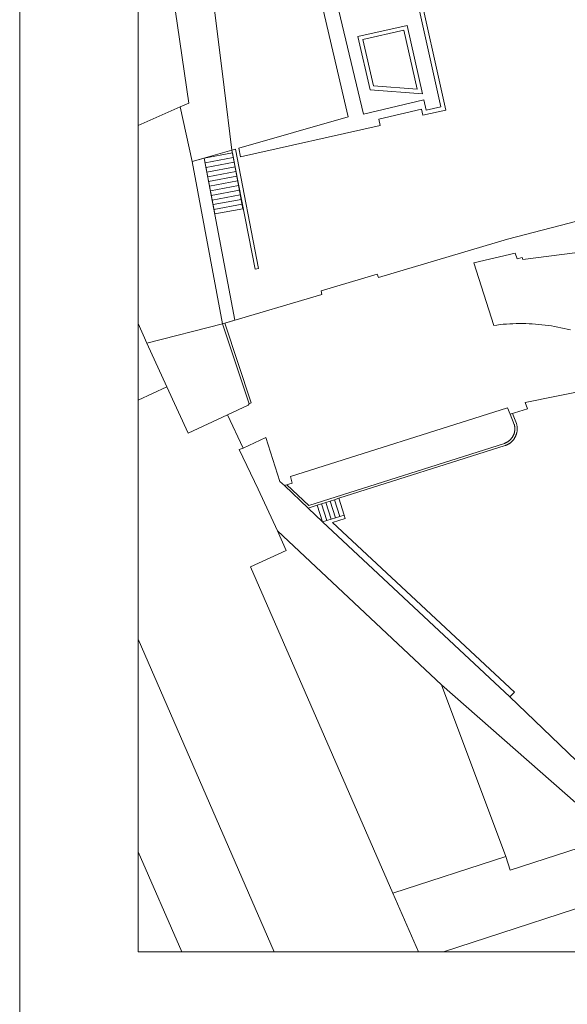
# Model space of a CAD drawing. Units: centimetres. Extents: x -153 to 5860, y -795 to 3405.
# Drawn here: x 4797 to 4912, y -377 to -169 of the extents above; entities that cross this region are included whole.
import ezdxf

# ---------------------------------------------------------------- set-up
doc = ezdxf.new("R2010")
doc.units = ezdxf.units.CM
doc.layers.add('A_LEGENDEN', color=7, linetype='Continuous', lineweight=9)
doc.layers.add('A_PLANKOPF', color=7, linetype='Continuous', lineweight=9)

msp = doc.modelspace()

# ---------------------------------------------------------------- linework, layer by layer
at = {"layer": 'A_LEGENDEN', "color": 7}
msp.add_lwpolyline([(4821.502, -365.787), (4821.502, 234.213), (5821.502, 234.213), (5821.502, -365.787)], close=True, dxfattribs=at)
at = {"layer": 'A_LEGENDEN', "color": 7, "lineweight": 5}
for points in [[(4828.808, -96.308), (4839.648, -183.33), (4841.301, -196.6), (4832.888, -199.01), (4830.348, -187.445), (4832.221, -186.66), (4827.386, -153.815)], [(4916.018, -211.093), (4899.503, -215.383), (4872.263, -223.443), (4871.991, -222.783), (4860.106, -226.285), (4860.313, -227.025), (4839.808, -233.085), (4839.333, -233.225), (4832.888, -199.01), (4841.301, -196.6), (4839.648, -183.33), (4828.808, -96.308)], [(4821.502, -108.912), (4827.386, -153.815), (4832.221, -186.66), (4830.348, -187.445), (4821.502, -191.36)], [(4880.186, -159.965), (4886.478, -188.118), (4881.626, -189.2), (4881.336, -187.905), (4872.328, -190.04), (4872.611, -191.403), (4843.083, -197.978), (4842.753, -196.185), (4865.816, -189.573), (4856.636, -149.995)], [(4860.073, -151.208), (4869.093, -188.978), (4881.803, -185.98), (4882.288, -188.155), (4885.433, -187.453), (4879.193, -159.538)], [(4821.502, -191.36), (4830.348, -187.445), (4832.888, -199.01), (4839.333, -233.225), (4823.358, -237.358), (4821.502, -233.2)], [(4916.768, -247.1), (4903.166, -249.84), (4903.701, -251.215), (4900.011, -252.308), (4899.481, -250.95), (4853.673, -265.455), (4854.036, -266.898), (4852.366, -267.4), (4851.428, -266.518), (4848.438, -257.263), (4843.658, -259.5), (4840.376, -252.47), (4844.703, -250.4), (4844.938, -250.168), (4845.388, -249.953), (4839.808, -233.085), (4860.313, -227.025), (4860.313, -227.025), (4860.106, -226.285), (4871.991, -222.783), (4872.263, -223.443), (4899.503, -215.383), (4916.018, -211.093)], [(4912.736, -234.535), (4912.076, -234.368), (4911.416, -234.213), (4910.751, -234.068), (4910.086, -233.933), (4909.418, -233.81), (4908.748, -233.698), (4908.076, -233.598), (4907.403, -233.508), (4906.728, -233.428), (4906.051, -233.36), (4905.376, -233.305), (4904.698, -233.26), (4904.018, -233.225), (4903.341, -233.203), (4902.661, -233.19), (4901.981, -233.19), (4901.303, -233.2), (4900.623, -233.22), (4899.946, -233.255), (4899.268, -233.298), (4898.591, -233.353), (4897.913, -233.42), (4897.238, -233.498), (4896.566, -233.585), (4892.381, -220.368), (4901.056, -218.315), (4901.546, -219.558), (4902.533, -219.283), (4902.711, -219.648), (4913.673, -218.24)], [(4913.673, -218.24), (4902.711, -219.648), (4902.533, -219.283), (4901.546, -219.558), (4901.056, -218.315), (4892.381, -220.368), (4896.566, -233.585), (4897.238, -233.498), (4897.913, -233.42), (4898.591, -233.353), (4899.268, -233.298), (4899.946, -233.255), (4900.623, -233.22), (4901.303, -233.2), (4901.981, -233.19), (4902.661, -233.19), (4903.341, -233.203), (4904.018, -233.225), (4904.698, -233.26), (4905.376, -233.305), (4906.051, -233.36), (4906.728, -233.428), (4907.403, -233.508), (4908.076, -233.598), (4908.748, -233.698), (4909.418, -233.81), (4910.086, -233.933), (4910.751, -234.068), (4911.416, -234.213), (4912.076, -234.368), (4912.736, -234.535)], [(4821.502, -233.2), (4823.358, -237.358), (4827.553, -246.533), (4821.502, -249.398)], [(4821.502, -249.398), (4827.553, -246.533), (4832.038, -256.335), (4840.376, -252.47), (4843.658, -259.5), (4842.828, -259.785), (4846.823, -268.128), (4850.921, -276.928), (4852.776, -281.083), (4845.256, -284.53), (4875.298, -353.408), (4880.696, -365.787)], [(4919.266, -330.473), (4899.988, -311.983), (4860.416, -275.068), (4857.398, -272.133), (4852.366, -267.4), (4854.036, -266.898), (4853.673, -265.455), (4899.481, -250.95), (4900.011, -252.308), (4903.701, -251.215), (4903.166, -249.84), (4916.768, -247.1)], [(4921.981, -341.443), (4885.556, -309.46), (4850.921, -276.928), (4846.823, -268.128), (4842.828, -259.785), (4843.658, -259.5), (4848.438, -257.263), (4851.428, -266.518), (4852.366, -267.4), (4857.398, -272.133), (4857.398, -272.133), (4860.416, -275.068), (4899.988, -311.983), (4919.266, -330.473)], [(4850.218, -365.787), (4821.502, -299.838)], [(4821.502, -299.838), (4850.218, -365.787)], [(4880.696, -365.787), (4875.298, -353.408), (4899.123, -345.678), (4900.056, -348.555), (4921.981, -341.443), (4925.698, -352.905), (4885.995, -365.787)], [(4821.502, -344.728), (4830.709, -365.787)], [(4830.709, -365.787), (4821.502, -344.728)], [(4885.995, -365.787), (4925.698, -352.905), (4930.883, -351.223), (4936.405, -365.787)]]:
    msp.add_lwpolyline(points, dxfattribs=at)
for points in [[(4881.516, -184.695), (4870.463, -183.855), (4867.848, -172.578), (4878.286, -170.243), (4881.516, -184.695)], [(4868.901, -173.24), (4871.171, -183.03), (4880.403, -183.733), (4877.623, -171.288), (4868.901, -173.24)], [(4843.623, -208.945), (4837.681, -210.065), (4835.461, -198.273), (4841.403, -197.153), (4843.623, -208.945)], [(4846.946, -221.55), (4846.211, -221.695), (4841.301, -196.6), (4842.021, -196.393), (4846.946, -221.55)], [(4841.898, -232.468), (4839.333, -233.225), (4832.888, -199.01), (4835.461, -198.273), (4841.898, -232.468)], [(4823.358, -237.358), (4839.333, -233.225), (4839.808, -233.085), (4845.388, -249.953), (4844.938, -250.168), (4844.703, -250.4), (4840.376, -252.47), (4832.038, -256.335), (4827.553, -246.533), (4823.358, -237.358)], [(4845.388, -249.953), (4844.938, -250.168), (4839.333, -233.225), (4839.808, -233.085), (4845.388, -249.953)], [(4863.871, -270.08), (4862.956, -270.37), (4862.041, -270.66), (4861.126, -270.95), (4860.211, -271.24), (4859.296, -271.53), (4857.398, -272.133), (4852.366, -267.4), (4852.918, -267.233), (4857.528, -271.568), (4898.821, -258.48), (4898.893, -258.455), (4898.966, -258.425), (4899.038, -258.398), (4899.111, -258.365), (4899.181, -258.333), (4899.251, -258.298), (4899.318, -258.263), (4899.388, -258.223), (4899.456, -258.185), (4899.521, -258.143), (4899.586, -258.1), (4899.651, -258.058), (4899.713, -258.01), (4899.776, -257.963), (4899.836, -257.915), (4899.896, -257.865), (4899.953, -257.813), (4900.011, -257.76), (4900.066, -257.705), (4900.121, -257.65), (4900.173, -257.593), (4900.226, -257.535), (4900.276, -257.475), (4900.326, -257.415), (4900.373, -257.355), (4900.418, -257.29), (4900.463, -257.228), (4900.506, -257.163), (4900.548, -257.098), (4900.588, -257.03), (4900.626, -256.963), (4900.663, -256.893), (4900.698, -256.823), (4900.731, -256.753), (4900.763, -256.683), (4900.793, -256.61), (4900.821, -256.538), (4900.848, -256.465), (4900.873, -256.39), (4900.896, -256.315), (4900.916, -256.24), (4900.936, -256.165), (4900.953, -256.09), (4900.968, -256.013), (4900.983, -255.938), (4900.996, -255.86), (4901.006, -255.783), (4901.013, -255.705), (4901.021, -255.628), (4901.026, -255.55), (4901.028, -255.473), (4901.028, -255.395), (4901.028, -255.318), (4901.026, -255.238), (4901.021, -255.16), (4901.013, -255.083), (4901.006, -255.005), (4900.996, -254.928), (4900.983, -254.853), (4900.968, -254.775), (4900.953, -254.7), (4900.936, -254.623), (4900.916, -254.548), (4900.896, -254.473), (4900.011, -252.308), (4900.493, -252.165), (4901.368, -254.308), (4901.393, -254.395), (4901.416, -254.483), (4901.438, -254.57), (4901.456, -254.658), (4901.473, -254.745), (4901.488, -254.835), (4901.498, -254.925), (4901.511, -255.015), (4901.518, -255.105), (4901.523, -255.195), (4901.528, -255.285), (4901.528, -255.375), (4901.528, -255.465), (4901.526, -255.555), (4901.521, -255.645), (4901.513, -255.735), (4901.503, -255.825), (4901.493, -255.915), (4901.478, -256.003), (4901.463, -256.093), (4901.446, -256.18), (4901.426, -256.268), (4901.403, -256.355), (4901.381, -256.443), (4901.353, -256.53), (4901.326, -256.615), (4901.296, -256.7), (4901.263, -256.785), (4901.228, -256.868), (4901.191, -256.95), (4901.153, -257.033), (4901.113, -257.113), (4901.071, -257.193), (4901.026, -257.27), (4900.981, -257.348), (4900.933, -257.425), (4900.883, -257.5), (4900.833, -257.575), (4900.778, -257.648), (4900.723, -257.72), (4900.668, -257.79), (4900.608, -257.858), (4900.548, -257.925), (4900.488, -257.993), (4900.423, -258.055), (4900.361, -258.118), (4900.293, -258.18), (4900.226, -258.24), (4900.156, -258.298), (4900.086, -258.355), (4900.016, -258.41), (4899.941, -258.463), (4899.868, -258.513), (4899.793, -258.563), (4899.716, -258.61), (4899.638, -258.655), (4899.558, -258.7), (4899.478, -258.743), (4899.398, -258.783), (4899.316, -258.82), (4899.233, -258.855), (4899.151, -258.89), (4899.066, -258.923), (4898.981, -258.953), (4863.871, -270.08)], [(4864.991, -273.618), (4864.076, -273.908), (4863.161, -274.198), (4862.246, -274.488), (4861.331, -274.778), (4860.416, -275.068), (4857.398, -272.133), (4859.296, -271.53), (4860.211, -271.24), (4861.126, -270.95), (4862.041, -270.66), (4862.956, -270.37), (4863.871, -270.08), (4864.991, -273.618)], [(4900.948, -311.033), (4899.988, -311.983), (4860.416, -275.068), (4861.331, -274.778), (4862.246, -274.488), (4863.161, -274.198), (4864.076, -273.908), (4864.991, -273.618), (4865.231, -274.378), (4862.561, -275.223), (4900.948, -311.033)], [(4885.556, -309.46), (4899.123, -345.678), (4875.298, -353.408), (4845.256, -284.53), (4852.776, -281.083), (4850.921, -276.928), (4885.556, -309.46)], [(4921.981, -341.443), (4900.056, -348.555), (4899.123, -345.678), (4885.556, -309.46), (4921.981, -341.443)]]:
    msp.add_lwpolyline(points, close=True, dxfattribs=at)
for points in [[(4841.591, -198.145, 0), (4835.648, -199.263, 0)], [(4841.776, -199.123, 0), (4835.831, -200.243, 0)], [(4841.958, -200.103, 0), (4836.016, -201.22, 0)], [(4842.143, -201.08, 0), (4836.201, -202.2, 0)], [(4842.331, -202.07, 0), (4836.386, -203.19, 0)], [(4842.513, -203.05, 0), (4836.571, -204.168, 0)], [(4842.698, -204.028, 0), (4836.756, -205.148, 0)], [(4842.886, -205.02, 0), (4836.941, -206.138, 0)], [(4843.068, -205.998, 0), (4837.126, -207.118, 0)], [(4843.253, -206.978, 0), (4837.311, -208.095, 0)], [(4843.441, -207.968, 0), (4837.496, -209.085, 0)], [(4860.416, -275.068, 0), (4859.296, -271.53, 0)], [(4860.211, -271.24, 0), (4861.331, -274.778, 0)], [(4861.126, -270.95, 0), (4862.246, -274.488, 0)], [(4862.041, -270.66, 0), (4863.161, -274.198, 0)], [(4862.956, -270.37, 0), (4864.076, -273.908, 0)]]:
    msp.add_polyline3d(points, dxfattribs=at)
at = {"layer": 'A_PLANKOPF'}
msp.add_lwpolyline([(4796.502, -795.05), (4796.502, 689.95), (5846.502, 689.95), (5846.502, -795.05)], close=True, dxfattribs=at)

doc.saveas('drawing.dxf')
